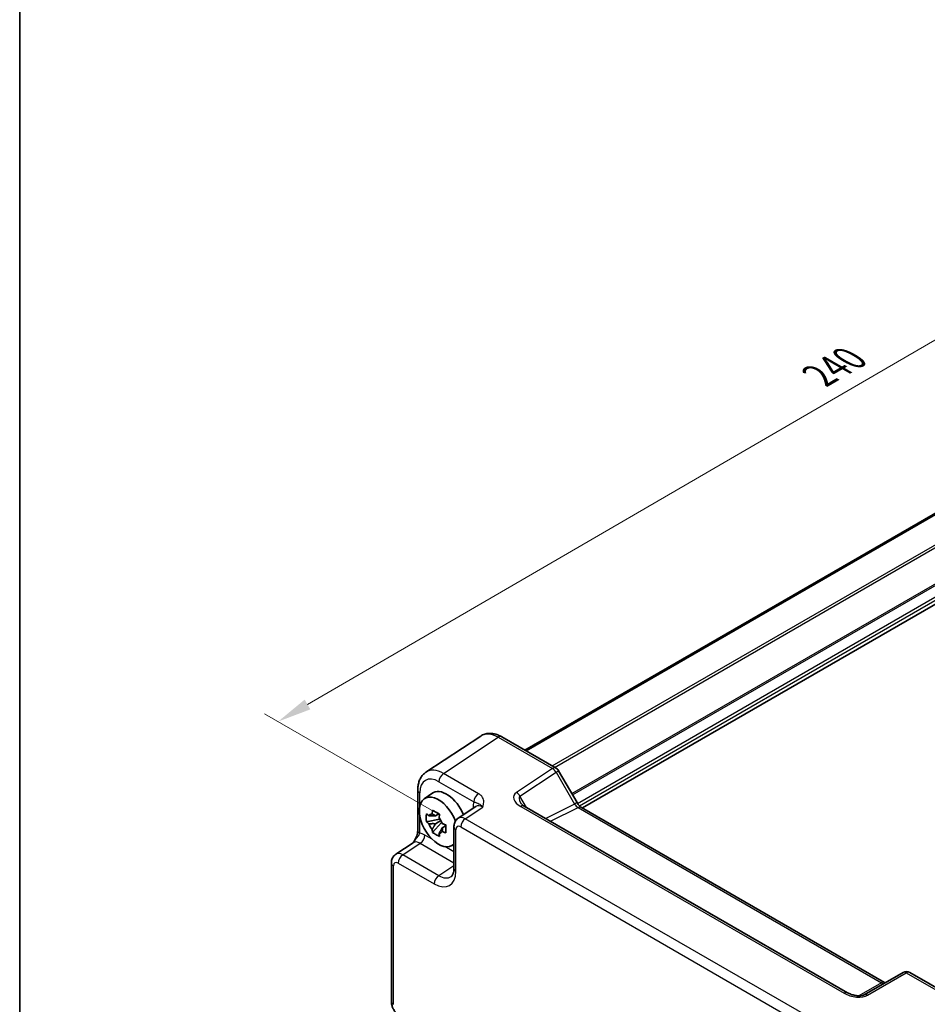
# Model space of a CAD drawing. Units: millimetres. Extents: x 29 to 3578, y 16 to 718.
# Drawn here: x 29 to 163, y 286 to 431 of the extents above; entities that cross this region are included whole.
import ezdxf

# ---------------------------------------------------------------- set-up
doc = ezdxf.new("R2010")
doc.units = ezdxf.units.MM
doc.header["$LTSCALE"] = 2
doc.layers.get('Defpoints').update_dxf_attribs({"lineweight": 25})
for name, color, linetype, lineweight in [('Border (ISO)', 7, 'Continuous', 35), ('Dimension (ISO)', 7, 'Continuous', 18), ('Visible (ISO)', 7, 'Continuous', 35), ('Visible Narrow (ISO)', 7, 'Continuous', 25)]:
    doc.layers.add(name, color=color, linetype=linetype, lineweight=lineweight)
doc.styles.add('Note Text (TK)', font='MS PGothic.ttf')
doc.dimstyles.new('Default - Method 1b (TK)', dxfattribs={"dimscale": 2, "dimtxt": 2.5, "dimasz": 2.5, "dimexe": 1, "dimexo": 1.5, "dimgap": 1, "dimtad": 1, "dimtoh": 1, "dimrnd": 1e-08, "dimdsep": 46, "dimtxsty": 'Note Text (TK)', "dimcen": 0.09, "dimdle": 5, "dimclrd": 100, "dimclre": 100, "dimclrt": 7, "dimadec": 1, "dimazin": 1, "dimtfac": 1, "dimtmove": 0, "dimatfit": 3, "dimfxl": 0, "dimtolj": 1, "dimlwd": -1, "dimlwe": -1, "dimarcsym": 0})

# ---------------------------------------------------------------- blocks, each defined once
blk = doc.blocks.new('図面枠 tk図枠')
at = {"layer": 'Border (ISO)'}
blk.add_line((14.5, 289), (14.5, 8), dxfattribs=at)
blk = doc.blocks.new('*D9')
at = {"layer": 'Defpoints', "color": 0, "transparency": 16777216}
for p in [(263.42, 410.72), (67.05, 327.8), (93.92, 312.28)]:
    blk.add_point(p, dxfattribs=at)
at = {"layer": 'Dimension (ISO)', "color": 100, "transparency": 16777216}
for p, q in [((260.42, 412.45), (234.55, 427.39)), ((232.22, 423.72), (71.37, 330.31)), ((90.92, 314.01), (65.05, 328.95))]:
    blk.add_line(p, q, dxfattribs=at)
for points in [[(231.8, 424.44), (232.64, 423), (236.55, 426.23)], [(70.95, 331.03), (71.79, 329.59), (67.05, 327.8)]]:
    blk.add_solid(points, dxfattribs=at)
at = {"layer": 'Dimension (ISO)', "color": 7, "transparency": 16777216, "insert": (146.69, 378.72), "char_height": 5, "attachment_point": 4, "rotation": 30.1462, "style": 'Note Text (TK)'}
blk.add_mtext('\\A1;{\\H0.816x;\\Q-29.854;\\W0.818;240}', dxfattribs=at)
blk = doc.blocks.new('*D11')
at = {"layer": 'Defpoints', "color": 0, "transparency": 16777216}
for p in [(83.71, 286.58), (83.71, 250.13), (156.84, 244.12)]:
    blk.add_point(p, dxfattribs=at)
at = {"layer": 'Dimension (ISO)', "color": 100, "transparency": 16777216}
for p, q in [((83.71, 283.11), (83.71, 247.82)), ((152.52, 210.18), (88.04, 247.62)), ((156.84, 240.65), (156.84, 205.36))]:
    blk.add_line(p, q, dxfattribs=at)
for points in [[(88.46, 248.34), (87.62, 246.9), (83.71, 250.13)], [(152.94, 210.9), (152.1, 209.46), (156.84, 207.67)]]:
    blk.add_solid(points, dxfattribs=at)
at = {"layer": 'Dimension (ISO)', "color": 7, "transparency": 16777216, "insert": (117.81, 235.01), "char_height": 5, "attachment_point": 4, "rotation": 329.8597, "style": 'Note Text (TK)'}
blk.add_mtext('\\A1;{\\H0.816x;\\Q-30.14;\\W0.815;106.3}', dxfattribs=at)

msp = doc.modelspace()

# ---------------------------------------------------------------- linework, layer by layer
at = {"layer": 'Visible (ISO)'}
for p, q in [((103.3547, 323.593), (244.2999, 404.9677)), ((103.5514, 323.4794), (244.4966, 404.8541)), ((111.8322, 315.0812), (252.7281, 396.4275)), ((96.8635, 325.6642), (88.811, 320.3422)), ((99.9823, 325.54), (107.9643, 320.9316)), ((108.3303, 320.5656), (111.0478, 315.8587)), ((87.6031, 317.72), (87.6031, 311.7716)), ((88.5349, 316.4073), (89.6581, 317.2272)), ((96.1492, 315.2771), (93.557, 313.5638)), ((150.8763, 287.8753), (103.2766, 315.3569)), ((111.6835, 315.1671), (156.3287, 289.3912)), ((90.7779, 313.4503), (88.8793, 313.0513)), ((90.7063, 314.2199), (90.2016, 313.9285)), ((90.2016, 312.7582), (91.0078, 313.2236)), ((90.7779, 313.9632), (90.7779, 314.1809)), ((90.7779, 313.4503), (90.7779, 313.5599)), ((90.917, 313.37), (90.7779, 313.4503)), ((89.7943, 311.4665), (91.0891, 312.9112)), ((91.0891, 312.9112), (91.0891, 313.0718)), ((91.0891, 312.9112), (91.1841, 312.8564)), ((91.7198, 312.4644), (91.2151, 312.173)), ((91.5334, 312.6548), (91.7219, 312.5459)), ((92.9185, 312.2826), (92.9185, 306.1413)), ((84.3518, 308.2492), (86.944, 309.9624)), ((92.5285, 309.4902), (92.9185, 309.6628)), ((83.7134, 286.5786), (83.7134, 306.9679)), ((159.0479, 290.8611), (153.3399, 287.5656)), ((160.0479, 290.8611), (168.0299, 286.2527))]:
    msp.add_line(p, q, dxfattribs=at)
for centre, start, end in [((107.4643, 320.0656), 30, 60), ((159.5479, 289.9951), 60, 120)]:
    msp.add_arc(centre, 1, start, end, dxfattribs=at)
for centre, major_axis, start_param, end_param in [((91.8575, 313.7142), (-2.075, 3.594), 4.48806575, 6.34508866), ((90.6554, 313.0202), (-2.0006, 3.4652), 4.42202353, 9.56647018), ((90.2251, 312.7717), (-0.7827, 1.3557), 5.97330265, 6.59306797), ((90.2251, 312.7717), (0.7827, -1.3557), 1.26091366, 1.88067899), ((90.2251, 312.7717), (-0.7827, 1.3557), 1.26091366, 1.88067899), ((90.2251, 312.7717), (0.7827, -1.3557), 5.97330265, 6.59306797)]:
    msp.add_ellipse(centre, major_axis=major_axis, ratio=0.57735027, start_param=start_param, end_param=end_param, dxfattribs=at)
for points, knots in [([(99.9823, 325.54), (99.7867, 325.653), (99.586, 325.7504), (99.1757, 325.9089), (98.9659, 325.97), (98.5392, 326.0487), (98.3221, 326.0662), (97.8874, 326.0481), (97.6698, 326.0123), (97.2497, 325.8813), (97.0477, 325.786), (96.8635, 325.6642)], [-0.784789176, -0.784789176, -0.784789176, -0.784789176, -0.620858515, -0.620858515, -0.456927853, -0.456927853, -0.292997192, -0.292997192, -0.129066531, -0.129066531, 0.03486413, 0.03486413, 0.03486413, 0.03486413]), ([(87.6031, 317.72), (87.6031, 317.9267), (87.6165, 318.1305), (87.673, 318.5297), (87.7162, 318.7252), (87.8363, 319.1041), (87.9133, 319.2876), (88.1053, 319.6354), (88.2204, 319.7997), (88.4889, 320.0975), (88.6424, 320.2308), (88.811, 320.3422)], [-0.784789176, -0.784789176, -0.784789176, -0.784789176, -0.634804167, -0.634804167, -0.484819157, -0.484819157, -0.334834148, -0.334834148, -0.184849139, -0.184849139, -0.03486413, -0.03486413, -0.03486413, -0.03486413]), ([(89.7183, 314.2007), (89.7238, 314.2455), (89.7295, 314.2905), (89.7532, 314.4722), (89.7728, 314.6104), (89.7943, 314.7499)], [4.8174915459, 4.8174915459, 4.8174915459, 4.8174915459, 4.8321692807, 4.8321692807, 4.8765667973, 4.8765667973, 4.8765667973, 4.8765667973]), ([(89.7943, 314.7499), (89.9577, 314.6487), (90.1247, 314.549), (90.4448, 314.3642), (90.6222, 314.265), (90.8078, 314.1647)], [4.331071921, 4.331071921, 4.331071921, 4.331071921, 4.398975087, 4.398975087, 4.466878254, 4.466878254, 4.466878254, 4.466878254]), ([(102.7384, 315.8231), (102.7488, 315.8051), (102.7638, 315.7822), (102.8046, 315.7295), (102.8303, 315.6998), (102.8926, 315.6362), (102.9291, 315.6023), (103.0123, 315.5329), (103.059, 315.4974), (103.1614, 315.4266), (103.2171, 315.3913), (103.2766, 315.3569)], [1.004661954, 1.004661954, 1.004661954, 1.004661954, 1.127757895, 1.127757895, 1.250853837, 1.250853837, 1.373949779, 1.373949779, 1.49704572, 1.49704572, 1.620141662, 1.620141662, 1.620141662, 1.620141662]), ([(111.6835, 315.1671), (111.6487, 315.1872), (111.6092, 315.2132), (111.5253, 315.2771), (111.4808, 315.3149), (111.3904, 315.4009), (111.3446, 315.4492), (111.2544, 315.5543), (111.2101, 315.6112), (111.1255, 315.731), (111.0852, 315.794), (111.0478, 315.8587)], [0.784789176, 0.784789176, 0.784789176, 0.784789176, 0.941990606, 0.941990606, 1.099192036, 1.099192036, 1.256393466, 1.256393466, 1.413594897, 1.413594897, 1.570796327, 1.570796327, 1.570796327, 1.570796327]), ([(88.8793, 313.0513), (88.863, 313.2494), (88.8554, 313.4466), (88.8554, 313.8162), (88.863, 314.0167), (88.8793, 314.2216)], [4.331071921, 4.331071921, 4.331071921, 4.331071921, 4.398975087, 4.398975087, 4.466878254, 4.466878254, 4.466878254, 4.466878254]), ([(88.8793, 314.2216), (88.9679, 314.1457), (89.058, 314.0709), (89.1799, 313.9732), (89.2103, 313.9491), (89.2409, 313.9251)], [4.4863158772, 4.4863158772, 4.4863158772, 4.4863158772, 4.5307133937, 4.5307133937, 4.5453911286, 4.5453911286, 4.5453911286, 4.5453911286]), ([(90.8078, 314.1647), (90.7864, 314.0253), (90.7667, 313.8871), (90.743, 313.7053), (90.7373, 313.6603), (90.7318, 313.6155)], [4.4863158772, 4.4863158772, 4.4863158772, 4.4863158772, 4.5307133937, 4.5307133937, 4.5453911286, 4.5453911286, 4.5453911286, 4.5453911286]), ([(92.9185, 312.2826), (92.9185, 312.3667), (92.924, 312.4526), (92.9488, 312.6279), (92.9682, 312.7174), (93.0256, 312.8984), (93.0636, 312.9901), (93.1633, 313.1706), (93.225, 313.2594), (93.3737, 313.4244), (93.4607, 313.5002), (93.557, 313.5638)], [-0.784789176, -0.784789176, -0.784789176, -0.784789176, -0.634804167, -0.634804167, -0.484819157, -0.484819157, -0.334834148, -0.334834148, -0.184849139, -0.184849139, -0.03486413, -0.03486413, -0.03486413, -0.03486413]), ([(87.6031, 311.7716), (87.6031, 311.7012), (87.5968, 311.6158), (87.5659, 311.4137), (87.5393, 311.2952), (87.4661, 311.0469), (87.4194, 310.9162), (87.3089, 310.6507), (87.2455, 310.5165), (87.1055, 310.2476), (87.0287, 310.1125), (86.9421, 309.9694), (86.9379, 309.9625), (86.9337, 309.9556)], [0, 0, 0, 0, 0.04681928, 0.04681928, 0.099832521, 0.099832521, 0.152845763, 0.152845763, 0.205859005, 0.205859005, 0.258872246, 0.258872246, 0.261549265, 0.261549265, 0.261549265, 0.261549265]), ([(89.2409, 312.7548), (89.2103, 312.7787), (89.1799, 312.8029), (89.058, 312.9006), (88.9679, 312.9754), (88.8793, 313.0513)], [4.8174915459, 4.8174915459, 4.8174915459, 4.8174915459, 4.8321692807, 4.8321692807, 4.8765667973, 4.8765667973, 4.8765667973, 4.8765667973]), ([(89.7943, 311.4665), (89.7728, 311.5811), (89.7532, 311.6966), (89.7295, 311.851), (89.7238, 311.8894), (89.7183, 311.9279)], [4.4863158772, 4.4863158772, 4.4863158772, 4.4863158772, 4.5307133937, 4.5307133937, 4.5453911286, 4.5453911286, 4.5453911286, 4.5453911286]), ([(91.2092, 312.7887), (91.2508, 312.771), (91.2926, 312.7534), (91.4618, 312.6831), (91.5913, 312.631), (91.7228, 312.5799)], [4.8174915459, 4.8174915459, 4.8174915459, 4.8174915459, 4.8321692807, 4.8321692807, 4.8765667973, 4.8765667973, 4.8765667973, 4.8765667973]), ([(91.7228, 312.5799), (91.7169, 312.369), (91.7141, 312.1658), (91.7141, 311.7961), (91.7169, 311.6017), (91.7228, 311.4096)], [4.331071921, 4.331071921, 4.331071921, 4.331071921, 4.398975087, 4.398975087, 4.466878254, 4.466878254, 4.466878254, 4.466878254]), ([(90.8078, 310.8813), (90.6222, 310.9697), (90.4448, 311.0633), (90.1247, 311.2481), (89.9577, 311.3533), (89.7943, 311.4665)], [4.331071921, 4.331071921, 4.331071921, 4.331071921, 4.398975087, 4.398975087, 4.466878254, 4.466878254, 4.466878254, 4.466878254]), ([(90.7318, 311.3427), (90.7373, 311.3043), (90.743, 311.2658), (90.7667, 311.1114), (90.7864, 310.996), (90.8078, 310.8813)], [4.8174915459, 4.8174915459, 4.8174915459, 4.8174915459, 4.8321692807, 4.8321692807, 4.8765667973, 4.8765667973, 4.8765667973, 4.8765667973]), ([(91.7228, 311.4096), (91.5913, 311.4607), (91.4618, 311.5128), (91.2926, 311.5831), (91.2508, 311.6007), (91.2092, 311.6184)], [4.4863158772, 4.4863158772, 4.4863158772, 4.4863158772, 4.5307133937, 4.5307133937, 4.5453911286, 4.5453911286, 4.5453911286, 4.5453911286]), ([(83.7134, 306.9679), (83.7134, 307.0521), (83.7188, 307.138), (83.7436, 307.3133), (83.763, 307.4027), (83.8204, 307.5838), (83.8585, 307.6755), (83.9581, 307.856), (84.0198, 307.9448), (84.1685, 308.1097), (84.2555, 308.1856), (84.3518, 308.2492)], [-0.784789176, -0.784789176, -0.784789176, -0.784789176, -0.634804167, -0.634804167, -0.484819157, -0.484819157, -0.334834148, -0.334834148, -0.184849139, -0.184849139, -0.03486413, -0.03486413, -0.03486413, -0.03486413]), ([(92.5131, 304.9641), (92.5494, 304.9881), (92.5843, 305.0176), (92.6553, 305.0964), (92.6913, 305.1459), (92.7609, 305.272), (92.7943, 305.3486), (92.8519, 305.5303), (92.876, 305.6352), (92.9093, 305.8705), (92.9185, 306.0008), (92.9185, 306.1413)], [0.03486413, 0.03486413, 0.03486413, 0.03486413, 0.184849139, 0.184849139, 0.334834148, 0.334834148, 0.484819157, 0.484819157, 0.634804167, 0.634804167, 0.784789176, 0.784789176, 0.784789176, 0.784789176]), ([(156.4228, 289.3455), (156.4209, 289.3462), (156.419, 289.3469), (156.3938, 289.3569), (156.3635, 289.3711), (156.3287, 289.3912)], [-0.955108739, -0.955108739, -0.955108739, -0.955108739, -0.941990606, -0.941990606, -0.784789176, -0.784789176, -0.784789176, -0.784789176]), ([(150.8763, 287.8753), (151.0282, 287.7875), (151.2078, 287.7047), (151.5941, 287.5673), (151.8007, 287.5128), (152.2097, 287.4406), (152.412, 287.423), (152.7468, 287.4237), (152.8852, 287.4362), (153.0811, 287.4711), (153.1503, 287.489), (153.2485, 287.5219), (153.2831, 287.5365), (153.3213, 287.5552), (153.3314, 287.5607), (153.3399, 287.5656)], [4.66304364, 4.66304364, 4.66304364, 4.66304364, 4.97720291, 4.97720291, 5.29136218, 5.29136218, 5.60552144, 5.60552144, 5.86439, 5.86439, 6.04197772, 6.04197772, 6.17553336, 6.17553336, 6.23383997, 6.23383997, 6.23383997, 6.23383997]), ([(84.92, 284.4886), (84.7675, 284.5766), (84.6331, 284.6811), (84.3908, 284.9119), (84.2831, 285.0384), (84.0924, 285.3084), (84.0096, 285.4519), (83.8711, 285.752), (83.8153, 285.9086), (83.7366, 286.2338), (83.7134, 286.4025), (83.7134, 286.5786)], [-0.78478918, -0.78478918, -0.78478918, -0.78478918, -0.47087351, -0.47087351, -0.15695784, -0.15695784, 0.15695784, 0.15695784, 0.47087351, 0.47087351, 0.78478918, 0.78478918, 0.78478918, 0.78478918])]:
    msp.add_open_spline(points, degree=3, knots=knots, dxfattribs=at)
for points, weights in [([(90.2016, 313.9285), (89.8497, 313.942), (89.2409, 313.9251)], [1.35956394726, 1.22656475141, 1.03074466748]), ([(89.7183, 314.2007), (90.0373, 314.0503), (90.2016, 313.9285)], [1.03074466748, 1.22656475141, 1.35956394726]), ([(89.2409, 312.7548), (89.8497, 312.7717), (90.2016, 312.7582)], [1.03074466748, 1.22656475141, 1.35956394726]), ([(90.2016, 312.7582), (90.0373, 312.4467), (89.7183, 311.9279)], [1.35956394726, 1.22656475141, 1.03074466748]), ([(90.7318, 311.3427), (91.0509, 311.8615), (91.2151, 312.173)], [1.03074466748, 1.22656475141, 1.35956394726]), ([(91.2151, 312.173), (91.2385, 311.9699), (91.2092, 311.6184)], [1.35956394726, 1.22656475141, 1.03074466748])]:
    msp.add_rational_spline(points, weights, degree=2, dxfattribs=at)
at = {"layer": 'Visible Narrow (ISO)'}
for p, q in [((107.3938, 321.261), (248.1901, 402.5497)), ((107.7474, 321.0568), (248.3669, 402.2435)), ((110.2811, 317.1868), (250.8361, 398.3363)), ((110.3871, 317.0031), (251.0482, 398.2138)), ((111.1247, 315.7342), (252.4656, 397.3374)), ((111.3934, 315.3994), (252.6777, 396.97)), ((91.4052, 320.1537), (99.4576, 325.4757)), ((99.4576, 325.4757), (107.4396, 320.8673)), ((107.4396, 320.8673), (102.1168, 317.3494)), ((102.6415, 316.8363), (107.9643, 320.3543)), ((107.9643, 320.3543), (108.3303, 320.5656)), ((107.9643, 320.3543), (110.6818, 315.6474)), ((90.7227, 318.9437), (95.8741, 315.9696)), ((96.5566, 317.1796), (91.4052, 320.1537)), ((87.896, 315.3351), (87.896, 317.3117)), ((103.6051, 315.1673), (102.6415, 316.8363)), ((94.6005, 313.4923), (97.1731, 315.1926)), ((95.7355, 315.1786), (95.7355, 315.0036)), ((102.752, 315.2927), (150.3516, 287.811)), ((110.6818, 315.6474), (106.4415, 313.5297)), ((107.165, 313.112), (111.2082, 315.1313)), ((111.0478, 315.8587), (110.6818, 315.6474)), ((111.2082, 315.1313), (155.8534, 289.3554)), ((87.896, 311.3634), (87.896, 313.8916)), ((147.6136, 282.8852), (94.6005, 313.4923)), ((93.2114, 305.7331), (93.2114, 311.8743)), ((93.9181, 312.2823), (146.9311, 281.6752)), ((89.7364, 310.4609), (88.6504, 311.0879)), ((85.3954, 308.1777), (87.9679, 309.8779)), ((87.9679, 309.8779), (92.9185, 307.0197)), ((92.9185, 308.6237), (91.5744, 309.3997)), ((90.7138, 305.1071), (85.3954, 308.1777)), ((84.0063, 286.1704), (84.0063, 306.5597)), ((84.7129, 306.9677), (90.0314, 303.8971)), ((92.9185, 306.5642), (90.7138, 305.1071)), ((153.8152, 287.5013), (159.5232, 290.7968)), ((159.5232, 290.7968), (167.5052, 286.1884)), ((155.8534, 289.3554), (152.5089, 287.4245))]:
    msp.add_line(p, q, dxfattribs=at)
for centre, major_axis, ratio, start_param, end_param in [((99.4858, 321.404), (-2.554, 4.303), 0.57687222, 5.49143688, 6.31109019), ((99.4823, 324.674), (0.5, 0.866), 0.57735027, 0, 0.82030475), ((91.4333, 316.082), (-2.554, 4.303), 0.57687222, 5.49143688, 6.31109019), ((107.4643, 320.0656), (0.5, 0.866), 0.57735027, 0, 0.82030475), ((107.4643, 320.0656), (0.5514, -0.8343), 0.5766475, 1.5359322, 2.32193935), ((90.7262, 315.6738), (-2.0024, 3.4683), 0.5766475, 5.49839613, 7.06797448), ((91.4298, 319.352), (0.5, 0.866), 0.57735027, 0.82030475, 2.35619449), ((88.6031, 317.72), (-1, 0), 0.57735027, 0, 0.78539816), ((96.5812, 316.3778), (0.5, 0.866), 0.57735027, 0.82030475, 2.35619449), ((104.1168, 316.1947), (-2.3953, 0.6447), 0.54933224, 5.8311579, 7.40195423), ((102.1415, 316.5476), (-0.5514, 0.8343), 0.5766475, 4.67752485, 5.463532), ((104.1415, 315.3929), (-1.5447, 1.4027), 0.38817725, 6.20884878, 7.1641654), ((97.8581, 313.9501), (-1.5018, 2.6012), 0.5766475, 0.42138141, 0.78478918), ((95.0284, 314.7703), (1, 0), 0.57735027, 0.58286757, 0.78539816), ((97.151, 313.5418), (-0.9501, 1.7661), 0.5755994, 5.5156912, 6.33534451), ((102.7766, 314.4909), (0.5, 0.866), 0.57735027, 0, 0.82030475), ((111.1818, 315.9361), (0.5536, -0.8386), 0.57386852, 4.67802669, 5.46403384), ((111.1835, 314.3011), (0.5, 0.866), 0.57735027, 0, 0.75049158), ((94.6261, 311.8731), (-1.0521, 1.7016), 0.57699899, 5.48097469, 6.300628), ((94.6252, 312.6906), (-0.5, -0.866), 0.57735027, 3.9618974, 5.49778714), ((88.6031, 311.7716), (-1, 0), 0.57735027, 0, 0.78539816), ((93.9185, 312.2826), (-1, 0), 0.57735027, 0, 0.78539816), ((93.919, 311.4648), (-0.5006, 0.8671), 0.5766475, 5.49839613, 7.06797448), ((88.6529, 308.6355), (-1.5018, 2.6012), 0.5766475, 5.49839613, 5.8618039), ((87.9433, 310.6797), (-0.5, -0.866), 0.57735027, 0.82030475, 2.35619449), ((87.9458, 308.2272), (-0.9501, 1.7661), 0.5755994, 5.5156912, 6.33534451), ((85.4209, 306.5585), (-1.0521, 1.7016), 0.57699899, 5.48097469, 6.300628), ((85.42, 307.3759), (-0.5, -0.866), 0.57735027, 3.9618974, 5.49778714), ((84.7134, 306.9679), (-1, 0), 0.57735027, 0, 0.78539816), ((84.7138, 306.1502), (-0.5006, 0.8671), 0.5766475, 5.49839613, 7.06797448), ((93.9185, 306.1413), (-1, 0), 0.57735027, 0, 0.78539816), ((90.0275, 307.5758), (2.2527, -3.9019), 0.5766475, 5.49839613, 7.06797448), ((90.7385, 304.3053), (-0.5, -0.866), 0.57735027, 3.9618974, 5.49778714), ((90.7346, 307.984), (1.7011, -3.0669), 0.57613317, 5.50830113, 6.32795443), ((159.5479, 289.9951), (-0.5, 0.866), 0.53637355, 5.49717816, 6.28318531), ((159.5479, 289.9951), (0.5, 0.866), 0.57735027, 0, 0.82030475), ((155.8287, 288.5252), (0.5, 0.866), 0.57735027, 0, 0.75049158), ((155.8304, 290.1582), (0.5, -0.866), 0.53918634, 5.49717816, 6.28318531), ((150.3763, 287.0092), (0.5, 0.866), 0.57735027, 0, 0.82030475), ((151.8152, 288.656), (2.4577, -0.6048), 0.52762857, 4.20976115, 5.78055748), ((153.8399, 286.6996), (-0.5, 0.866), 0.53637355, 5.49717816, 6.28318531), ((84.7134, 286.5786), (-1, 0), 0.57735027, 0, 0.78539816)]:
    msp.add_ellipse(centre, major_axis=major_axis, ratio=ratio, start_param=start_param, end_param=end_param, dxfattribs=at)
for points, knots in [([(97.1731, 315.1926), (97.2434, 315.4403), (97.3085, 315.6925), (97.3173, 316.1683), (97.2718, 316.3952), (97.0761, 316.7401), (96.9726, 316.8661), (96.7555, 317.0526), (96.6607, 317.1194), (96.5566, 317.1796)], [-0.000638847, -0.000638847, -0.000638847, -0.000638847, 0.124881107, 0.124881107, 0.238025854, 0.238025854, 0.308741321, 0.308741321, 0.352938488, 0.352938488, 0.352938488, 0.352938488]), ([(95.8741, 315.9696), (95.9328, 315.9557), (95.9881, 315.9402), (96.1225, 315.8982), (96.195, 315.8712), (96.3729, 315.8005), (96.4709, 315.7616), (96.7472, 315.6078), (96.9523, 315.4642), (97.1731, 315.1926)], [-0.352938488, -0.352938488, -0.352938488, -0.352938488, -0.308741321, -0.308741321, -0.238025854, -0.238025854, -0.124881107, -0.124881107, 0.000638847, 0.000638847, 0.000638847, 0.000638847]), ([(86.9345, 309.9531), (86.9907, 310.0444), (87.0486, 310.1289), (87.299, 310.4662), (87.4822, 310.6674), (87.704, 310.9689), (87.7723, 311.0772), (87.8543, 311.2442), (87.8787, 311.3056), (87.896, 311.3634)], [-0.261679606, -0.261679606, -0.261679606, -0.261679606, -0.228057382, -0.228057382, -0.114912634, -0.114912634, -0.044197167, -0.044197167, 0, 0, 0, 0])]:
    msp.add_open_spline(points, degree=3, knots=knots, dxfattribs=at)

# ---------------------------------------------------------------- block references
at = {"xscale": 2, "yscale": 2, "zscale": 2}
msp.add_blockref('図面枠 tk図枠', (0, 0), dxfattribs=at)

# ---------------------------------------------------------------- dimensions: what is measured, and where the dimension line sits
at = {"layer": 'Dimension (ISO)', "color": 100, "true_color": 0x00ff3f}
for base, p1, p2, angle, text, override, picture, middle in [((67.0481, 327.7957), (263.4166, 410.7197), (93.9181, 312.2823), 30.146156, '{\\H0.816x;\\Q-29.854;\\W0.818;240}', {"dimgap": 1, "dimtoh": 0, "dimdec": 2, "dimlfac": 1.222942, "dimpost": '', "dimtol": 0, "dimlim": 0, "dimtp": 0, "dimtm": 0, "dimtdec": 2, "dimtofl": 0, "dimatfit": 1}, '*D9', (151.7973, 377.0144)), ((83.7134, 250.1312), (156.843, 244.118), (83.7134, 286.5786), 329.859674, '{\\H0.816x;\\Q-30.14;\\W0.815;106.3}', {"dimgap": 1, "dimtoh": 0, "dimdec": 2, "dimlfac": 1.226478, "dimpost": '', "dimtol": 0, "dimlim": 0, "dimtp": 0, "dimtm": 0, "dimtdec": 2, "dimtofl": 0, "dimatfit": 1}, '*D11', (120.2782, 228.9009))]:
    dim = msp.add_linear_dim(base=base, p1=p1, p2=p2, angle=angle, text=text, dimstyle='Default - Method 1b (TK)', override=override, dxfattribs=at)
    dim.commit()
    dim.dimension.update_dxf_attribs({"geometry": picture, "text_midpoint": middle, "dimtype": 160})

doc.saveas('drawing.dxf')
